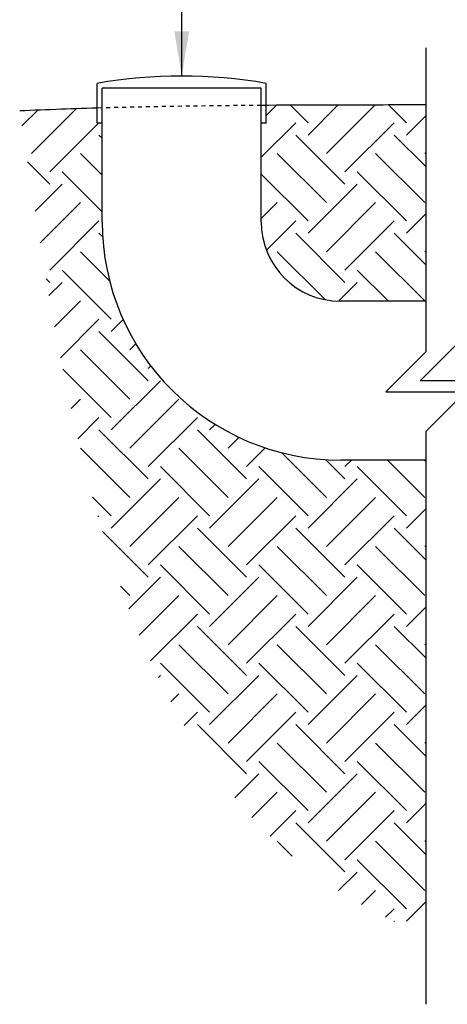
# Model space of a CAD drawing. Units: inches. Extents: x 192 to 252, y 200.8 to 257.
# Drawn here: x 192 to 202.7, y 204.2 to 229 of the extents above; entities that cross this region are included whole.
import ezdxf

# ---------------------------------------------------------------- set-up
doc = ezdxf.new("R2010")
doc.units = ezdxf.units.IN
doc.header["$LTSCALE"] = 0.1
doc.header["$MEASUREMENT"] = 0
doc.linetypes.add('DASHED2', pattern=[0.375, 0.25, -0.125])
for name, color, linetype in [('HATCH', 12, 'Continuous'), ('LINE50', 5, 'Continuous'), ('LINE9', 9, 'Continuous'), ('TEXT', 4, 'Continuous')]:
    doc.layers.add(name, color=color, linetype=linetype)
doc.styles.add('DIM', font='romans.shx', dxfattribs={"width": 0.7})
doc.dimstyles.new('ext', dxfattribs={"dimscale": 12, "dimtxt": 0.09375, "dimasz": 0.09375, "dimexe": 0.09375, "dimexo": 0.0625, "dimgap": 0.0625, "dimtad": 0, "dimjust": 1, "dimdec": 1, "dimzin": 3, "dimdsep": 46, "dimlunit": 4, "dimtxsty": 'DIM', "dimcen": 0.09, "dimdle": 0.09375, "dimclrt": 4, "dimadec": 0, "dimazin": 0, "dimtfac": 1, "dimtdec": 1, "dimtmove": 2, "dimatfit": 3, "dimfxl": 0, "dimfrac": 2, "dimtolj": 1, "dimtzin": 0, "dimarcsym": 0})
pattern_1 = [(45, (2.1583, 0), (2e-16, 2.474874), [1.75, -1.75]), (45, (1.6942, 0.464), (2e-16, 2.474874), [1.75, -1.75]), (45, (1.2302, 0.928), (2e-16, 2.474874), [1.75, -1.75]), (135, (1.2302, 1.2374), (-2.474874, 2e-16), [1.75, -1.75]), (135, (1.6942, 1.7015), (-2.474874, 2e-16), [1.75, -1.75]), (135, (2.1583, 2.1655), (-2.474874, 2e-16), [1.75, -1.75])]

msp = doc.modelspace()

# ---------------------------------------------------------------- hatches: boundary and pattern name
at = {"layer": 'HATCH'}
h = msp.add_hatch(dxfattribs=at)
h.set_pattern_fill('EARTH', color=256, scale=7, angle=45, style=0)
h.set_pattern_definition(pattern_1)
edge = h.paths.add_edge_path()
edge.add_line((202.183, 217.956), (200.044, 217.956))
edge.add_arc((200.044, 223.956), 6, 180, 270, ccw=False)
edge.add_line((194.044, 223.956), (194.044, 226.444))
edge.add_line((194.044, 226.444), (193.919, 226.444))
edge.add_line((193.919, 226.444), (193.919, 226.821))
edge.add_spline(control_points=[(193.919, 226.821), (193.268, 226.802), (192.618, 226.778), (191.968, 226.749)], knot_values=[22.901093, 22.901093, 22.901093, 22.901093, 24.857542, 24.857542, 24.857542, 24.857542], degree=3, periodic=0)
edge.add_spline(control_points=[(191.968, 226.749), (193.207, 218.512), (194.555, 209.547), (201.597, 206.231), (202.183, 205.971)], knot_values=[9.163656, 9.163656, 9.163656, 9.163656, 30.84916, 32.767978, 32.767978, 32.767978, 32.767978], degree=3, periodic=0)
edge.add_line((202.183, 205.971), (202.183, 217.956))
h = msp.add_hatch(dxfattribs=at)
h.set_pattern_fill('EARTH', color=256, scale=7, angle=45, style=0)
h.set_pattern_definition(pattern_1)
edge = h.paths.add_edge_path()
edge.add_line((202.183, 221.956), (202.183, 226.901))
edge.add_spline(control_points=[(202.183, 226.901), (201.826, 226.9), (200.485, 226.898), (199.149, 226.896), (198.169, 226.889)], knot_values=[14.652887, 14.652887, 14.652887, 14.652887, 15.7158, 18.64928, 18.64928, 18.64928, 18.64928], degree=3, periodic=0)
edge.add_line((198.169, 226.889), (198.169, 226.444))
edge.add_line((198.169, 226.444), (198.044, 226.444))
edge.add_line((198.044, 226.444), (198.044, 223.956))
edge.add_arc((200.044, 223.956), 2, 180, 270)
edge.add_line((200.044, 221.956), (202.183, 221.956))

# ---------------------------------------------------------------- linework, layer by layer
at = {"layer": 'LINE50'}
msp.add_open_spline([(194.044, 226.824), (193.352, 226.805), (192.66, 226.78), (191.968, 226.749)], degree=3, dxfattribs=at)
msp.add_open_spline([(202.183, 226.901), (201.826, 226.9), (200.443, 226.898), (199.065, 226.896), (198.044, 226.889)], degree=3, knots=[14.652887, 14.652887, 14.652887, 14.652887, 15.7158, 18.774076, 18.774076, 18.774076, 18.774076], dxfattribs=at)
at = {"layer": 'LINE9'}
for p, q in [((193.919, 226.444), (193.919, 227.444)), ((198.169, 226.444), (198.169, 227.444)), ((194.044, 223.956), (194.044, 227.319)), ((198.044, 227.319), (194.044, 227.319)), ((198.044, 223.956), (198.044, 227.319)), ((194.044, 226.444), (193.919, 226.444)), ((198.169, 226.444), (198.044, 226.444)), ((202.183, 221.956), (200.044, 221.956)), ((202.047, 219.956), (203.047, 220.956)), ((203.047, 219.956), (202.047, 219.956)), ((202.183, 217.956), (200.044, 217.956))]:
    msp.add_line(p, q, dxfattribs=at)
msp.add_lwpolyline([(202.183, 228.338), (202.183, 220.679), (201.183, 219.679), (202.183, 219.679), (203.183, 219.679), (202.183, 218.679), (202.183, 204.249), (202.183, 204.249)], dxfattribs=at)
for centre, radius, start, end in [((196.044, 215.301), 12.328, 80.0744, 99.9256), ((200.044, 223.956), 6, 180, 270), ((200.044, 223.956), 2, 180, 270)]:
    msp.add_arc(centre, radius, start, end, dxfattribs=at)
at = {"layer": 'TEXT', "color": 9, "linetype": 'DASHED2'}
msp.add_open_spline([(198.044, 226.889), (196.708, 226.879), (195.375, 226.861), (194.044, 226.824)], degree=3, dxfattribs=at)

# ---------------------------------------------------------------- leaders
at = {"layer": 'TEXT'}
msp.add_leader([(196.044, 227.629), (196.044, 230.857), (197.163, 230.857)], dimstyle='ext', override={"dimgap": 0.0625, "dimtad": 0}, dxfattribs=at)

doc.saveas('drawing.dxf')
